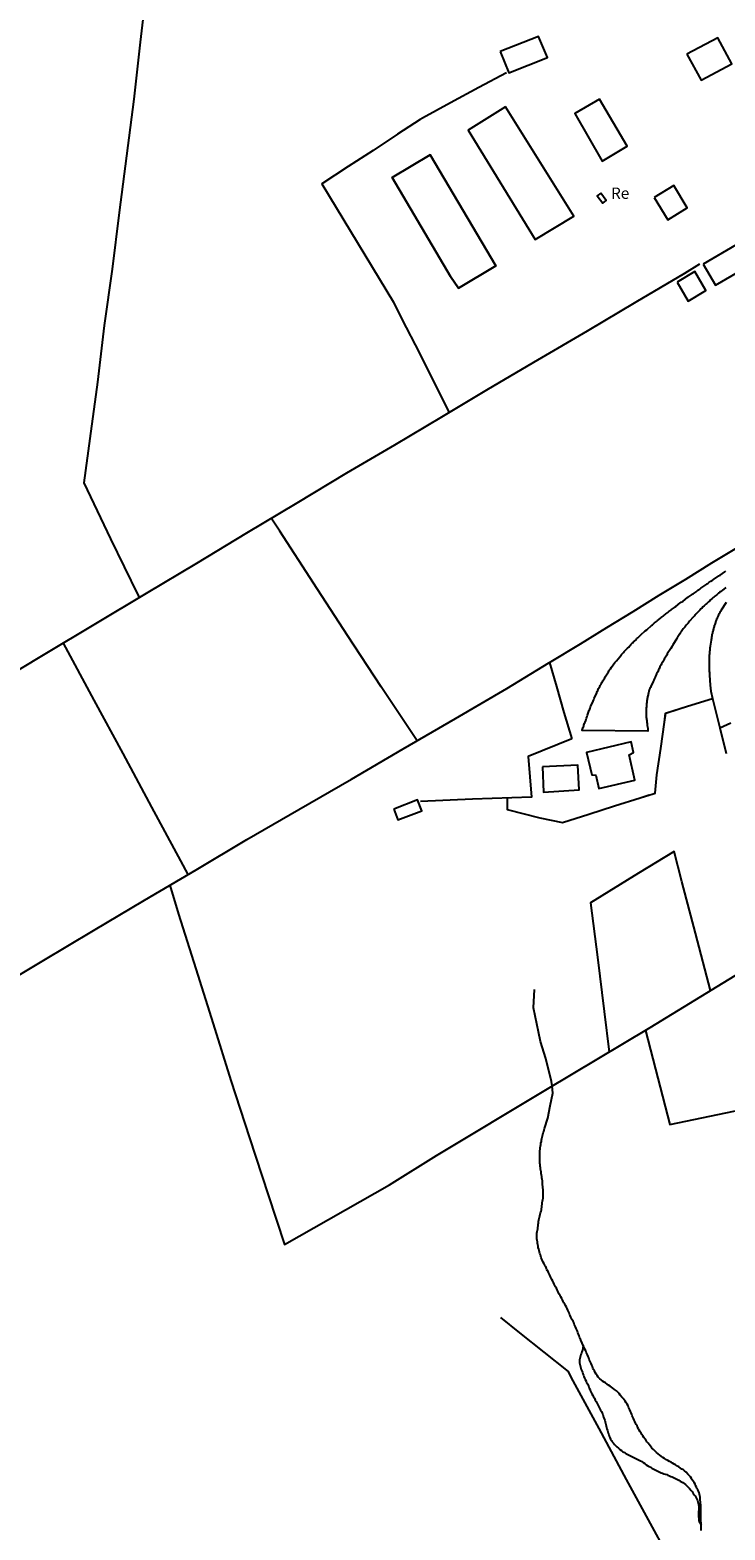
# Model space of a CAD drawing. Units: millimetres. Extents: x 190367 to 192778, y 1657663 to 1660436.
# Drawn here: x 190643 to 190797, y 1658813 to 1659145 of the extents above; entities that cross this region are included whole.
import ezdxf
from ezdxf.enums import TextEntityAlignment as Align

# ---------------------------------------------------------------- set-up
doc = ezdxf.new("R2010")
doc.units = ezdxf.units.MM
for name, color, linetype in [('IMAGEM', 7, 'Continuous'), ('V-ARROIO', 151, 'Continuous'), ('V-EDIFICACAO', 7, 'Continuous'), ('V-LOTE', 1, 'Continuous'), ('V-NOME_DOS_LOGRADOUROS', 7, 'Continuous'), ('V-REFERENCIA', 74, 'Continuous'), ('V-TESTADA', 5, 'Continuous')]:
    doc.layers.add(name, color=color, linetype=linetype)
picture_1 = doc.add_image_def('image1.jpg', size_in_pixel=(4016, 4621))

msp = doc.modelspace()

# ---------------------------------------------------------------- linework, layer by layer
at = {"layer": 'V-ARROIO'}
for points in [[(190756.63, 1658899.84), (190756.71, 1658900.18), (190756.8, 1658900.48), (190756.88, 1658900.82), (190756.97, 1658901.12), (190757.05, 1658901.46), (190757.12, 1658901.76), (190757.9, 1658904.04), (190758.42, 1658906.81), (190758.98, 1658909.57), (190758.86, 1658911.2), (190758.7, 1658912.16), (190757.42, 1658917.23), (190756.23, 1658921.01), (190755.78, 1658923.14), (190754.7, 1658928.51), (190754.96, 1658932.5)], [(190758.33, 1658869.3), (190758.16, 1658869.64), (190757.99, 1658869.94), (190757.86, 1658870.28), (190757.86, 1658870.36), (190757.8, 1658870.43), (190757.76, 1658870.4), (190757.69, 1658870.49), (190757.56, 1658870.83), (190757.5, 1658871.02), (190757.37, 1658871.26), (190757.31, 1658871.23), (190757.2, 1658871.52), (190757.05, 1658871.86), (190756.88, 1658872.2), (190756.71, 1658872.54), (190756.56, 1658872.88), (190756.43, 1658873.18), (190756.31, 1658873.52), (190756.22, 1658873.82), (190756.11, 1658874.16), (190756.03, 1658874.46), (190755.94, 1658874.8), (190755.86, 1658875.1), (190755.77, 1658875.44), (190755.73, 1658875.74), (190755.67, 1658876.08), (190755.6, 1658876.38), (190755.56, 1658876.72), (190755.49, 1658877.02), (190755.45, 1658877.36), (190755.45, 1658877.66), (190755.45, 1658878), (190755.47, 1658878.3), (190755.47, 1658878.64), (190755.54, 1658878.98), (190755.58, 1658879.28), (190755.67, 1658879.62), (190755.67, 1658879.92), (190755.71, 1658880.26), (190755.77, 1658880.56), (190755.8, 1658880.9), (190755.84, 1658881.2), (190755.92, 1658881.54), (190755.96, 1658881.84), (190756.05, 1658882.18), (190756.14, 1658882.48), (190756.18, 1658882.82), (190756.26, 1658883.12), (190756.37, 1658883.46), (190756.44, 1658883.76), (190756.5, 1658884.1), (190756.52, 1658884.4), (190756.56, 1658884.74), (190756.63, 1658885.04), (190756.65, 1658885.38), (190756.69, 1658885.72), (190756.78, 1658886.06), (190756.82, 1658886.36), (190756.84, 1658886.7), (190756.86, 1658887), (190756.86, 1658887.34), (190756.84, 1658887.64), (190756.84, 1658887.94), (190756.82, 1658888.28), (190756.78, 1658888.58), (190756.75, 1658888.92), (190756.73, 1658889.22), (190756.71, 1658889.56), (190756.71, 1658889.86), (190756.67, 1658890.2), (190756.63, 1658890.5), (190756.56, 1658890.84), (190756.52, 1658891.14), (190756.48, 1658891.48), (190756.43, 1658891.82), (190756.37, 1658892.16), (190756.33, 1658892.46), (190756.29, 1658892.8), (190756.27, 1658893.1), (190756.2, 1658893.44), (190756.18, 1658893.74), (190756.14, 1658894.08), (190756.11, 1658894.38), (190756.09, 1658894.72), (190756.07, 1658895.02), (190756.07, 1658895.36), (190756.09, 1658895.66), (190756.09, 1658895.96), (190756.11, 1658896.3), (190756.14, 1658896.6), (190756.14, 1658896.94), (190756.18, 1658897.24), (190756.2, 1658897.58), (190756.22, 1658897.88), (190756.31, 1658898.22), (190756.35, 1658898.56), (190756.44, 1658898.9), (190756.48, 1658899.2), (190756.56, 1658899.54), (190756.63, 1658899.84)], [(190777.01, 1658837.26), (190776.84, 1658837.6), (190776.72, 1658837.9), (190776.57, 1658838.24), (190776.46, 1658838.54), (190776.31, 1658838.88), (190776.2, 1658839.18), (190776.06, 1658839.52), (190775.91, 1658839.82), (190775.76, 1658840.16), (190775.63, 1658840.46), (190775.46, 1658840.8), (190775.25, 1658841.1), (190774.99, 1658841.44), (190774.8, 1658841.74), (190774.54, 1658842.08), (190774.26, 1658842.36), (190773.92, 1658842.81), (190773.65, 1658843.15), (190773.35, 1658843.44), (190773.05, 1658843.74), (190772.65, 1658844.02), (190772.3, 1658844.3), (190771.94, 1658844.57), (190771.68, 1658844.77), (190771.3, 1658845), (190771.02, 1658845.21), (190770.62, 1658845.49), (190770.36, 1658845.68), (190769.98, 1658845.92), (190769.7, 1658846.15), (190769.36, 1658846.41), (190769.04, 1658846.77), (190768.78, 1658847.12), (190768.59, 1658847.46), (190768.38, 1658847.8), (190768.21, 1658848.14), (190768.01, 1658848.48), (190767.87, 1658848.78), (190767.74, 1658849.12), (190767.61, 1658849.42), (190767.48, 1658849.76), (190767.33, 1658850.06), (190767.2, 1658850.4), (190767.06, 1658850.7), (190766.93, 1658851.04), (190766.8, 1658851.34), (190766.65, 1658851.68), (190766.54, 1658851.98), (190766.39, 1658852.32), (190766.26, 1658852.62), (190766.1, 1658852.96), (190765.18, 1658854.95), (190765.2, 1658855.01), (190765.14, 1658855.15), (190765.09, 1658855.28), (190765.07, 1658855.31), (190764.92, 1658855.65), (190764.79, 1658855.95), (190764.67, 1658856.29), (190764.52, 1658856.59), (190764.41, 1658856.93), (190764.28, 1658857.23), (190764.15, 1658857.57), (190763.98, 1658857.87), (190763.86, 1658858.21), (190763.73, 1658858.51), (190763.6, 1658858.85), (190763.47, 1658859.15), (190763.28, 1658859.49), (190763.13, 1658859.78), (190763, 1658860.08), (190762.83, 1658860.38), (190762.7, 1658860.68), (190762.58, 1658860.98), (190762.45, 1658861.32), (190762.3, 1658861.62), (190762.13, 1658861.96), (190761.98, 1658862.26), (190761.81, 1658862.6), (190761.66, 1658862.9), (190761.45, 1658863.24), (190761.3, 1658863.54), (190761.15, 1658863.88), (190760.96, 1658864.18), (190760.78, 1658864.52), (190760.59, 1658864.82), (190760.4, 1658865.16), (190760.27, 1658865.46), (190760.08, 1658865.8), (190759.91, 1658866.1), (190759.76, 1658866.44), (190759.57, 1658866.74), (190759.4, 1658867.08), (190759.25, 1658867.38), (190759.12, 1658867.72), (190758.97, 1658868.02), (190758.78, 1658868.36), (190758.63, 1658868.66), (190758.48, 1658869), (190758.33, 1658869.3)], [(190765.68, 1658853.87), (190765.53, 1658852.69), (190765.5, 1658852.6), (190765.39, 1658852.36), (190765.31, 1658852.06), (190765.18, 1658851.77), (190765.09, 1658851.47), (190765.05, 1658851.17), (190764.96, 1658850.87), (190764.92, 1658850.57), (190764.92, 1658850.27), (190764.92, 1658849.97), (190764.96, 1658849.67), (190765.03, 1658849.38), (190765.09, 1658849.08), (190765.18, 1658848.78), (190765.28, 1658848.48), (190765.39, 1658848.18), (190765.52, 1658847.84), (190765.6, 1658847.54), (190765.75, 1658847.2), (190765.88, 1658846.9), (190766.03, 1658846.56), (190766.18, 1658846.26), (190766.33, 1658845.92), (190766.46, 1658845.62), (190766.63, 1658845.28), (190766.78, 1658844.98), (190766.93, 1658844.64), (190767.06, 1658844.34), (190767.23, 1658844), (190767.33, 1658843.7), (190767.48, 1658843.36), (190767.63, 1658843.06), (190767.84, 1658842.72), (190767.99, 1658842.42), (190768.18, 1658842.1), (190768.38, 1658841.7), (190768.55, 1658841.4), (190768.72, 1658841.1), (190768.89, 1658840.78), (190769.1, 1658840.38), (190769.27, 1658840.08), (190769.4, 1658839.78), (190769.57, 1658839.48), (190769.74, 1658839.18), (190769.89, 1658838.84), (190770.02, 1658838.54), (190770.1, 1658838.2), (190770.23, 1658837.9), (190770.34, 1658837.56), (190770.47, 1658837.26), (190770.57, 1658836.92), (190770.64, 1658836.62), (190770.72, 1658836.28), (190770.79, 1658835.98), (190770.87, 1658835.64), (190770.96, 1658835.34), (190771.06, 1658835), (190771.13, 1658834.7), (190771.24, 1658834.36), (190771.36, 1658834.06), (190771.49, 1658833.72), (190771.62, 1658833.42), (190771.77, 1658833.08), (190771.96, 1658832.78), (190772.13, 1658832.48), (190772.39, 1658832.14), (190772.64, 1658831.86), (190772.94, 1658831.55), (190773.18, 1658831.33), (190773.5, 1658831.05), (190773.84, 1658830.77), (190774.2, 1658830.52), (190774.52, 1658830.28), (190774.89, 1658830.07), (190775.18, 1658829.88), (190775.44, 1658829.75), (190775.74, 1658829.62), (190776.04, 1658829.47), (190776.34, 1658829.3), (190776.64, 1658829.13), (190776.93, 1658829), (190777.23, 1658828.83), (190777.53, 1658828.68), (190777.83, 1658828.55), (190778.13, 1658828.41), (190778.43, 1658828.26), (190778.73, 1658828.11), (190779, 1658827.89), (190779.34, 1658827.64), (190779.68, 1658827.38), (190780, 1658827.17), (190780.35, 1658827), (190780.65, 1658826.83), (190780.94, 1658826.66), (190781.2, 1658826.49), (190781.5, 1658826.36), (190781.8, 1658826.19), (190782.1, 1658826.04), (190782.39, 1658825.89)], [(190791.86, 1658812.82), (190791.82, 1658813.07), (190791.8, 1658813.33), (190791.8, 1658813.63), (190791.79, 1658815.9), (190791.78, 1658818.11), (190791.73, 1658818.49), (190791.71, 1658818.83), (190791.65, 1658819.17), (190791.63, 1658819.52), (190791.63, 1658819.86), (190791.58, 1658820.2), (190791.5, 1658820.54), (190791.44, 1658820.88), (190791.35, 1658821.18), (190791.22, 1658821.52), (190791.09, 1658821.82), (190790.9, 1658822.16), (190790.77, 1658822.46), (190790.6, 1658822.8), (190790.47, 1658823.1), (190790.26, 1658823.44), (190790.09, 1658823.74), (190789.83, 1658824.08), (190789.66, 1658824.38), (190789.43, 1658824.72), (190789.17, 1658825.02), (190788.9, 1658825.34), (190788.51, 1658825.72), (190788.15, 1658826.04), (190787.91, 1658826.25), (190787.56, 1658826.44), (190787.27, 1658826.64), (190786.87, 1658826.91), (190786.57, 1658827.1), (190786.15, 1658827.36), (190785.87, 1658827.53), (190785.47, 1658827.77), (190785.2, 1658827.94), (190784.83, 1658828.15), (190784.48, 1658828.32), (190784.16, 1658828.49), (190783.74, 1658828.75), (190783.37, 1658828.98), (190782.99, 1658829.26), (190782.65, 1658829.52), (190782.29, 1658829.81), (190781.92, 1658830.14), (190781.58, 1658830.45), (190781.26, 1658830.77), (190780.94, 1658831.09), (190780.6, 1658831.5), (190780.32, 1658831.84), (190780.07, 1658832.14), (190779.81, 1658832.48), (190779.62, 1658832.78), (190779.36, 1658833.12), (190779.13, 1658833.42), (190778.91, 1658833.76), (190778.72, 1658834.06), (190778.51, 1658834.4), (190778.34, 1658834.7), (190778.12, 1658835.04), (190777.93, 1658835.34), (190777.76, 1658835.68), (190777.63, 1658835.98), (190777.44, 1658836.32), (190777.29, 1658836.62), (190777.17, 1658836.96), (190777.01, 1658837.26)], [(190782.39, 1658825.89), (190782.69, 1658825.76), (190782.99, 1658825.63), (190783.29, 1658825.51), (190783.59, 1658825.42), (190783.89, 1658825.34), (190784.19, 1658825.21), (190784.48, 1658825.08), (190784.78, 1658824.95), (190785.08, 1658824.82), (190785.38, 1658824.7), (190785.68, 1658824.57), (190785.98, 1658824.44), (190786.28, 1658824.27), (190786.57, 1658824.1), (190786.87, 1658823.97), (190787.17, 1658823.78), (190787.47, 1658823.63), (190787.77, 1658823.46), (190788.04, 1658823.25), (190788.38, 1658822.99), (190788.68, 1658822.71), (190788.98, 1658822.45), (190789.26, 1658822.14), (190789.58, 1658821.73), (190789.81, 1658821.46), (190790.09, 1658821.05), (190790.28, 1658820.75), (190790.47, 1658820.49), (190790.69, 1658820.11), (190790.86, 1658819.81), (190790.99, 1658819.52), (190791.09, 1658819.22), (190791.16, 1658818.92), (190791.24, 1658818.62), (190791.24, 1658818.49), (190791.28, 1658818.47), (190791.28, 1658818.28), (190791.28, 1658817.98), (190791.3, 1658817.64), (190791.28, 1658817.34), (190791.26, 1658817.04), (190791.26, 1658816.74), (190791.26, 1658816.4), (190791.34, 1658814.98), (190791.8, 1658814.08)]]:
    msp.add_lwpolyline(points, dxfattribs=at)
at = {"layer": 'V-EDIFICACAO'}
for points in [[(190747.32, 1659140.04), (190749.21, 1659135.29), (190757.77, 1659138.71), (190755.82, 1659143.39), (190747.32, 1659140.04)], [(190788.69, 1659139.42), (190791.82, 1659133.67), (190798.61, 1659137.28), (190795.54, 1659143.05), (190788.69, 1659139.42)], [(190769.29, 1659129.52), (190763.82, 1659126.31), (190769.93, 1659115.8), (190775.42, 1659119.06), (190769.29, 1659129.52)], [(190748.49, 1659127.82), (190740.23, 1659122.64), (190755.09, 1659098.44), (190763.64, 1659103.63), (190748.49, 1659127.82)], [(190731.79, 1659117.15), (190746.36, 1659092.66), (190738.12, 1659087.69), (190736.34, 1659090.26), (190723.42, 1659112.14), (190731.79, 1659117.15), (190723.42, 1659112.14), (190736.34, 1659090.26), (190738.12, 1659087.69), (190746.36, 1659092.66)], [(190769.62, 1659108.71), (190768.81, 1659108.12), (190770.06, 1659106.46), (190770.76, 1659107.07), (190769.62, 1659108.71)], [(190781.39, 1659107.75), (190784.43, 1659102.83), (190788.72, 1659105.45), (190785.77, 1659110.36), (190781.39, 1659107.75)], [(190792.27, 1659092.99), (190795, 1659088.33), (190802.37, 1659092.62), (190799.58, 1659097.27), (190792.27, 1659092.99)], [(190786.51, 1659089.03), (190788.97, 1659084.83), (190792.86, 1659087.19), (190790.46, 1659091.34), (190786.51, 1659089.03)], [(190766.46, 1658984.98), (190766.46, 1658984.98), (190767.61, 1658980), (190768.54, 1658979.91), (190769.2, 1658977), (190777.14, 1658978.82), (190775.88, 1658984.43), (190776.86, 1658984.93), (190776.35, 1658987.29), (190766.46, 1658984.98)], [(190756.66, 1658981.76), (190756.95, 1658976.22), (190764.78, 1658976.72), (190764.49, 1658982.16), (190756.66, 1658981.76)], [(190723.77, 1658972.46), (190724.67, 1658970.05), (190729.98, 1658972.09), (190728.99, 1658974.51), (190723.77, 1658972.46)]]:
    msp.add_lwpolyline(points, close=True, dxfattribs=at)
at = {"layer": 'V-LOTE'}
for points in [[(190678.8, 1659230.43), (190677.17, 1659217.66), (190675.51, 1659205.07), (190673.9, 1659192.48), (190672.29, 1659179.89), (190670.68, 1659167.3), (190669.07, 1659154.71), (190667.64, 1659142.12), (190666.21, 1659129.53), (190664.6, 1659116.99), (190662.99, 1659104.45), (190661.38, 1659091.91), (190659.68, 1659079.41), (190658.16, 1659066.91), (190656.5, 1659054.46), (190655.16, 1659044.64)], [(190748.69, 1659135.32), (190742.62, 1659132.04), (190736.36, 1659128.66), (190730.1, 1659125.28), (190729.59, 1659125.02), (190724.61, 1659121.77), (190719.19, 1659118.17), (190713.64, 1659114.59), (190707.84, 1659110.8), (190723.67, 1659084.62), (190725.49, 1659080.99), (190729.54, 1659073.12), (190735.66, 1659060.82), (190736, 1659060.2)], [(190635.37, 1659000.06), (190646.6, 1659006.8), (190657.83, 1659013.49), (190669.01, 1659020.18), (190680.19, 1659026.87), (190691.24, 1659033.56), (190702.38, 1659040.21), (190713.34, 1659046.81), (190723.98, 1659053.05), (190734.39, 1659059.24), (190744.76, 1659065.43), (190755.67, 1659071.85), (190766.67, 1659078.27), (190777.44, 1659084.64), (190788.21, 1659091.01), (190791.5, 1659093.03)], [(190758.22, 1659004.86), (190765.1, 1659009.03), (190770.96, 1659012.61), (190776.76, 1659016.19), (190782.56, 1659019.77), (190788.45, 1659023.32), (190794.2, 1659026.9), (190800.11, 1659030.45), (190805.86, 1659034.03), (190811.75, 1659037.58), (190817.61, 1659041.13), (190823.34, 1659044.68), (190829.18, 1659048.21), (190834.77, 1659051.74), (190840.36, 1659055.27), (190846.02, 1659058.8), (190848.91, 1659060.61)], [(190655.16, 1659044.64), (190661.08, 1659032.23), (190667.09, 1659019.82), (190667.44, 1659019.24)], [(190728.98, 1658987.56), (190720.99, 1658999.49), (190713.53, 1659010.85), (190706.02, 1659022.4), (190698.51, 1659033.95), (190696.64, 1659036.78)], [(190797.36, 1659018.17), (190796.26, 1659016.47), (190796.21, 1659016.4), (190796.19, 1659016.36), (190796.15, 1659016.3), (190796.08, 1659016.13), (190795.96, 1659015.96), (190795.87, 1659015.78), (190795.81, 1659015.61), (190795.7, 1659015.4), (190795.62, 1659015.23), (190795.51, 1659015.06), (190795.42, 1659014.89), (190795.34, 1659014.72), (190795.34, 1659014.61), (190795.27, 1659014.55), (190795.25, 1659014.52), (190795.23, 1659014.38), (190795.15, 1659014.21), (190795.1, 1659014.04), (190795.02, 1659013.86), (190794.98, 1659013.69), (190794.91, 1659013.48), (190794.85, 1659013.31), (190794.8, 1659013.14), (190794.78, 1659013.07), (190794.74, 1659013.07), (190794.72, 1659012.97), (190794.7, 1659012.8), (190794.63, 1659012.63), (190794.59, 1659012.46), (190794.59, 1659012.39), (190794.57, 1659012.35), (190794.55, 1659012.29), (190794.46, 1659012.12), (190794.46, 1659012.03), (190794.46, 1659011.95), (190794.4, 1659011.77), (190794.34, 1659011.56), (190794.34, 1659011.39), (190794.27, 1659011.22), (190794.21, 1659011.05), (190794.21, 1659010.88), (190794.16, 1659010.71), (190794.12, 1659010.54), (190794.08, 1659010.37), (190794.08, 1659010.2), (190794.06, 1659009.98), (190794.04, 1659009.92), (190794.04, 1659009.83), (190793.85, 1659008.52), (190793.85, 1659008.49), (190793.82, 1659008.32), (190793.78, 1659008.19), (190793.78, 1659008.02), (190793.74, 1659007.85), (190793.74, 1659007.68), (190793.74, 1659007.51), (190793.74, 1659007.44), (190793.7, 1659007.38), (190793.7, 1659007.21), (190793.65, 1659007.04), (190793.65, 1659006.91), (190793.65, 1659006.74), (190793.61, 1659006.57), (190793.61, 1659006.4), (190793.61, 1659006.27), (190793.61, 1659006.1), (190793.61, 1659005.93), (190793.61, 1659005.76), (190793.61, 1659005.59), (190793.59, 1659005.42), (190793.57, 1659005.25), (190793.57, 1659005.12)], [(190650.54, 1659009.15), (190657.37, 1658996.57), (190663.79, 1658984.71), (190670.16, 1658972.85), (190676.53, 1658960.99), (190678.17, 1658957.94)], [(190587.5, 1658904.45), (190601.16, 1658912.07), (190612.39, 1658918.76), (190623.57, 1658925.45), (190634.75, 1658932.14), (190645.93, 1658938.83), (190657.25, 1658945.57), (190668.57, 1658952.31), (190679.98, 1658959), (190691.21, 1658965.69), (190702.76, 1658972.38), (190714.4, 1658979.07), (190725.86, 1658985.76), (190737.45, 1658992.45), (190748.77, 1658999.14), (190758.07, 1659004.78)], [(190758.07, 1659004.78), (190758.22, 1659004.86), (190759.81, 1658999.53), (190761.43, 1658993.83), (190763.21, 1658987.97)], [(190793.57, 1659005.12), (190793.57, 1659004.95), (190793.57, 1659004.78), (190793.57, 1659004.61), (190793.57, 1659004.44), (190793.57, 1659004.27), (190793.57, 1659004.14), (190793.57, 1659003.97), (190793.57, 1659003.8), (190793.57, 1659003.63), (190793.57, 1659003.5), (190793.57, 1659003.33), (190793.57, 1659003.16), (190793.57, 1659002.99), (190793.59, 1659002.86), (190793.65, 1659002.69), (190793.65, 1659002.52), (190793.65, 1659002.35), (190793.65, 1659002.22), (190793.65, 1659002.05), (190793.8, 1658999.83), (190793.98, 1658998.56), (190794.36, 1658996.92)], [(190781.2, 1658975.84), (190781.61, 1658975.96), (190782, 1658980), (190782.92, 1658985.85), (190783.68, 1658991.65), (190783.92, 1658993.64), (190788.77, 1658995.18), (190794.36, 1658996.92)], [(190784.26, 1658993.77), (190788.77, 1658995.18), (190794.36, 1658996.92)], [(190794.36, 1658996.92), (190795.97, 1658990.39), (190797.34, 1658984.74)], [(190781.19, 1658975.83), (190781.61, 1658975.96), (190782, 1658980), (190782.92, 1658985.85), (190783.68, 1658991.65), (190783.99, 1658993.69), (190784.09, 1658993.72)], [(190798.41, 1658991.42), (190795.94, 1658990.31)], [(190763.21, 1658987.97), (190753.5, 1658984.11), (190754.25, 1658975.11), (190741.23, 1658974.61), (190729.68, 1658974.13)], [(190748.86, 1658974.9), (190748.84, 1658972.33), (190756.08, 1658970.52), (190761.15, 1658969.45), (190766.99, 1658971.33), (190772.65, 1658973.14), (190778.31, 1658974.95), (190781.23, 1658975.84)], [(190748.86, 1658974.9), (190748.84, 1658972.33), (190756.08, 1658970.52), (190761.15, 1658969.45), (190766.99, 1658971.33), (190772.65, 1658973.14), (190778.31, 1658974.95), (190780.31, 1658975.56)], [(190674.22, 1658955.62), (190676.1, 1658949.22), (190679.93, 1658937.09), (190683.76, 1658924.96), (190687.68, 1658912.37), (190691.83, 1658899.74), (190695.94, 1658887.11), (190699.59, 1658876.11), (190722.8, 1658889.33), (190733.23, 1658895.78), (190757.41, 1658910.34), (190780.5, 1658924.09), (190802.96, 1658937.84), (190825.87, 1658951.49), (190847.87, 1658965.14), (190850.76, 1658966.56)], [(190793.87, 1658932.28), (190790.55, 1658944.99), (190787.53, 1658956.44), (190785.87, 1658963.04), (190777.93, 1658958.23), (190767.34, 1658951.67), (190768.86, 1658939.67), (190770.33, 1658927.67), (190771.43, 1658918.69)], [(190779.48, 1658923.48), (190782.25, 1658912.88), (190784.9, 1658902.7), (190795.49, 1658904.85), (190805.77, 1658907), (190816.09, 1658909.15), (190826.46, 1658911.26), (190836.74, 1658913.37), (190847.02, 1658915.48), (190850.8, 1658916.29)], [(190796.09, 1658777.49), (190791.55, 1658789.29), (190787.26, 1658800.29), (190784.88, 1658806.57), (190781.52, 1658812.74), (190775.33, 1658824.1), (190769.23, 1658835.42), (190763.04, 1658846.74), (190762.43, 1658848.03), (190751.68, 1658856.61), (190747.48, 1658859.99)]]:
    msp.add_lwpolyline(points, dxfattribs=at)
at = {"layer": 'V-REFERENCIA'}
msp.add_lwpolyline([(190797.3, 1659021.48), (190796.47, 1659020.8), (190796.43, 1659020.75), (190796.22, 1659020.6), (190796.06, 1659020.5), (190795.87, 1659020.32), (190795.66, 1659020.18), (190795.44, 1659020.01), (190795.28, 1659019.85), (190795.06, 1659019.71), (190794.85, 1659019.54), (190794.68, 1659019.39), (190794.51, 1659019.24), (190794.34, 1659019.09), (190794.16, 1659018.94), (190793.91, 1659018.73), (190793.72, 1659018.53), (190793.46, 1659018.32), (190793.27, 1659018.15), (190793.06, 1659017.96), (190792.89, 1659017.78), (190792.73, 1659017.64), (190792.48, 1659017.4), (190792.22, 1659017.17), (190792.03, 1659016.98), (190791.78, 1659016.72), (190791.52, 1659016.46), (190790.54, 1659015.51), (190790.52, 1659015.49), (190790.35, 1659015.21), (190790.07, 1659014.91), (190789.24, 1659014.01), (190789.24, 1659013.99), (190789.11, 1659013.78), (190788.92, 1659013.57), (190788.72, 1659013.35), (190788.53, 1659013.14), (190788.34, 1659012.93), (190788.19, 1659012.71), (190788, 1659012.5), (190787.85, 1659012.29), (190787.7, 1659012.07), (190787.53, 1659011.86), (190787.38, 1659011.65), (190787.21, 1659011.43), (190787.1, 1659011.22), (190786.98, 1659011.01), (190786.83, 1659010.79), (190786.68, 1659010.58), (190786.55, 1659010.37), (190786.36, 1659010.05), (190785.55, 1659008.77), (190785.46, 1659008.58), (190785.31, 1659008.32), (190785.08, 1659007.98), (190784.33, 1659006.76), (190784.31, 1659006.7), (190784.2, 1659006.49), (190784.07, 1659006.27), (190783.9, 1659006.06), (190783.78, 1659005.85), (190783.67, 1659005.63), (190783.54, 1659005.42), (190783.44, 1659005.21), (190783.31, 1659004.99), (190783.2, 1659004.78), (190783.07, 1659004.57), (190782.95, 1659004.35), (190782.82, 1659004.14), (190782.71, 1659003.93), (190782.6, 1659003.71), (190782.5, 1659003.5), (190782.37, 1659003.24), (190782.29, 1659003.03), (190782.22, 1659002.82), (190782.09, 1659002.56), (190781.96, 1659002.35), (190781.86, 1659002.13), (190781.75, 1659001.88), (190781.67, 1659001.66), (190781.56, 1659001.45), (190781.45, 1659001.2), (190781.32, 1659000.98), (190781.2, 1659000.68), (190780.71, 1658999.59), (190780.6, 1658999.36), (190780.47, 1658999.1), (190780.34, 1658998.81), (190780.09, 1658997.76), (190780.07, 1658997.74), (190780, 1658997.53), (190779.96, 1658997.31), (190779.94, 1658997.1), (190779.89, 1658996.89), (190779.85, 1658996.67), (190779.83, 1658996.46), (190779.81, 1658996.2), (190779.77, 1658995.99), (190779.75, 1658995.78), (190779.72, 1658995.52), (190779.7, 1658995.31), (190779.7, 1658995.1), (190779.68, 1658994.84), (190779.68, 1658994.63), (190779.66, 1658994.41), (190779.64, 1658994.2), (190779.64, 1658993.99), (190779.64, 1658993.77), (190779.64, 1658993.56), (190779.64, 1658993.35), (190779.64, 1658993.13), (190779.64, 1658992.92), (190779.64, 1658992.71), (190779.7, 1658992.49), (190779.7, 1658992.28), (190779.77, 1658992.02), (190779.79, 1658991.81), (190779.83, 1658991.6), (190779.85, 1658991.34), (190779.85, 1658991.13), (190779.89, 1658990.91), (190779.94, 1658990.66), (190780, 1658990.36), (190780.05, 1658989.71), (190765.46, 1658989.8), (190765.5, 1658989.93), (190765.58, 1658990.15), (190765.65, 1658990.36), (190765.73, 1658990.57), (190765.82, 1658990.79), (190765.88, 1658991), (190765.95, 1658991.21), (190766.03, 1658991.43), (190766.12, 1658991.64), (190766.18, 1658991.85), (190766.27, 1658992.07), (190766.33, 1658992.28), (190766.41, 1658992.54), (190766.52, 1658992.75), (190766.59, 1658992.96), (190766.67, 1658993.22), (190766.74, 1658993.43), (190766.8, 1658993.65), (190766.88, 1658993.9), (190766.97, 1658994.11), (190767.05, 1658994.33), (190767.14, 1658994.58), (190767.25, 1658994.8), (190767.35, 1658995.1), (190767.89, 1658996.35), (190767.95, 1658996.46), (190768.04, 1658996.67), (190768.16, 1658997.01), (190768.72, 1658998.1), (190768.76, 1658998.25), (190768.83, 1658998.47), (190768.93, 1658998.68), (190769.02, 1658998.89), (190769.12, 1658999.11), (190769.25, 1658999.32), (190769.38, 1658999.53), (190769.49, 1658999.75), (190769.61, 1658999.96), (190769.74, 1659000.21), (190769.83, 1659000.43), (190769.96, 1659000.64), (190770.08, 1659000.85), (190770.21, 1659001.07), (190770.34, 1659001.28), (190770.47, 1659001.49), (190770.6, 1659001.71), (190770.72, 1659001.92), (190770.85, 1659002.13), (190770.98, 1659002.35), (190771.13, 1659002.56), (190771.28, 1659002.82), (190771.39, 1659003.03), (190771.56, 1659003.24), (190771.75, 1659003.5), (190771.94, 1659003.82), (190772.73, 1659004.88), (190772.81, 1659004.95), (190773.05, 1659005.25), (190773.8, 1659006.12), (190773.86, 1659006.21), (190774.05, 1659006.4), (190774.2, 1659006.61), (190774.39, 1659006.83), (190774.61, 1659007.08), (190774.8, 1659007.27), (190774.99, 1659007.49), (190775.25, 1659007.76), (190775.52, 1659008.04), (190775.78, 1659008.3), (190775.95, 1659008.49), (190776.12, 1659008.66), (190776.29, 1659008.85), (190776.48, 1659009.04), (190776.68, 1659009.23), (190776.85, 1659009.41), (190777.12, 1659009.66), (190777.4, 1659009.92), (190777.59, 1659010.15), (190777.79, 1659010.34), (190778, 1659010.53), (190778.19, 1659010.73), (190778.49, 1659011), (190779.43, 1659011.84), (190779.45, 1659011.86), (190779.77, 1659012.11), (190780.92, 1659013.12), (190781.07, 1659013.24), (190781.28, 1659013.41), (190781.52, 1659013.61), (190781.71, 1659013.8), (190781.92, 1659013.92), (190782.16, 1659014.14), (190782.35, 1659014.31), (190782.56, 1659014.46), (190782.8, 1659014.65), (190782.99, 1659014.82), (190783.18, 1659014.95), (190783.42, 1659015.12), (190783.63, 1659015.33), (190783.82, 1659015.46), (190784.01, 1659015.63), (190784.23, 1659015.76), (190784.44, 1659015.95), (190784.67, 1659016.14), (190784.87, 1659016.31), (190785.08, 1659016.44), (190785.29, 1659016.61), (190785.51, 1659016.78), (190785.7, 1659016.91), (190785.89, 1659017.08), (190786.21, 1659017.27), (190787.19, 1659018.07), (190787.21, 1659018.07), (190787.43, 1659018.19), (190787.75, 1659018.38), (190788.9, 1659019.3), (190788.92, 1659019.32), (190789.18, 1659019.47), (190789.39, 1659019.64), (190789.6, 1659019.77), (190789.86, 1659019.96), (190790.07, 1659020.07), (190790.26, 1659020.22), (190790.5, 1659020.39), (190790.71, 1659020.54), (190790.88, 1659020.66), (190791.1, 1659020.84), (190791.31, 1659020.96), (190791.52, 1659021.13), (190791.76, 1659021.3), (190791.95, 1659021.48), (190792.16, 1659021.6), (190792.42, 1659021.77), (190792.63, 1659021.94), (190792.85, 1659022.07), (190793.1, 1659022.24), (190793.31, 1659022.37), (190793.53, 1659022.54), (190793.78, 1659022.71), (190794, 1659022.84), (190794.21, 1659022.97), (190794.55, 1659023.22), (190795.51, 1659023.89), (190795.7, 1659024.01), (190796, 1659024.21), (190797.05, 1659024.96), (190797.28, 1659025.06)], dxfattribs=at)
at = {"layer": 'V-TESTADA'}
for points in [[(190758.22, 1659004.86), (190765.1, 1659009.03), (190770.96, 1659012.61), (190776.76, 1659016.19), (190782.56, 1659019.77), (190788.45, 1659023.32), (190794.2, 1659026.9), (190800.11, 1659030.45), (190805.86, 1659034.03), (190811.75, 1659037.58), (190817.61, 1659041.13), (190823.34, 1659044.68), (190829.18, 1659048.21), (190834.77, 1659051.74), (190840.36, 1659055.27), (190846.02, 1659058.8), (190848.91, 1659060.61)], [(190797.36, 1659018.17), (190796.26, 1659016.47), (190796.21, 1659016.4), (190796.19, 1659016.36), (190796.15, 1659016.3), (190796.08, 1659016.13), (190795.96, 1659015.96), (190795.87, 1659015.78), (190795.81, 1659015.61), (190795.7, 1659015.4), (190795.62, 1659015.23), (190795.51, 1659015.06), (190795.42, 1659014.89), (190795.34, 1659014.72), (190795.34, 1659014.61), (190795.27, 1659014.55), (190795.25, 1659014.52), (190795.23, 1659014.38), (190795.15, 1659014.21), (190795.1, 1659014.04), (190795.02, 1659013.86), (190794.98, 1659013.69), (190794.91, 1659013.48), (190794.85, 1659013.31), (190794.8, 1659013.14), (190794.78, 1659013.07), (190794.74, 1659013.07), (190794.72, 1659012.97), (190794.7, 1659012.8), (190794.63, 1659012.63), (190794.59, 1659012.46), (190794.59, 1659012.39), (190794.57, 1659012.35), (190794.55, 1659012.29), (190794.46, 1659012.12), (190794.46, 1659012.03), (190794.46, 1659011.95), (190794.4, 1659011.77), (190794.34, 1659011.56), (190794.34, 1659011.39), (190794.27, 1659011.22), (190794.21, 1659011.05), (190794.21, 1659010.88), (190794.16, 1659010.71), (190794.12, 1659010.54), (190794.08, 1659010.37), (190794.08, 1659010.2), (190794.06, 1659009.98), (190794.04, 1659009.92), (190794.04, 1659009.83), (190793.85, 1659008.52), (190793.85, 1659008.49), (190793.82, 1659008.32), (190793.78, 1659008.19), (190793.78, 1659008.02), (190793.74, 1659007.85), (190793.74, 1659007.68), (190793.74, 1659007.51), (190793.74, 1659007.44), (190793.7, 1659007.38), (190793.7, 1659007.21), (190793.65, 1659007.04), (190793.65, 1659006.91), (190793.65, 1659006.74), (190793.61, 1659006.57), (190793.61, 1659006.4), (190793.61, 1659006.27), (190793.61, 1659006.1), (190793.61, 1659005.93), (190793.61, 1659005.76), (190793.61, 1659005.59), (190793.59, 1659005.42), (190793.57, 1659005.25), (190793.57, 1659005.12)], [(190758.07, 1659004.78), (190758.22, 1659004.86), (190759.81, 1658999.53), (190761.43, 1658993.83), (190763.21, 1658987.97)], [(190793.57, 1659005.12), (190793.57, 1659004.95), (190793.57, 1659004.78), (190793.57, 1659004.61), (190793.57, 1659004.44), (190793.57, 1659004.27), (190793.57, 1659004.14), (190793.57, 1659003.97), (190793.57, 1659003.8), (190793.57, 1659003.63), (190793.57, 1659003.5), (190793.57, 1659003.33), (190793.57, 1659003.16), (190793.57, 1659002.99), (190793.59, 1659002.86), (190793.65, 1659002.69), (190793.65, 1659002.52), (190793.65, 1659002.35), (190793.65, 1659002.22), (190793.65, 1659002.05), (190793.8, 1658999.83), (190793.98, 1658998.56), (190794.36, 1658996.92)], [(190781.2, 1658975.84), (190781.61, 1658975.96), (190782, 1658980), (190782.92, 1658985.85), (190783.68, 1658991.65), (190783.92, 1658993.64), (190788.77, 1658995.18), (190794.36, 1658996.92)]]:
    msp.add_lwpolyline(points, dxfattribs=at)

# ---------------------------------------------------------------- texts
at = {"layer": 'V-NOME_DOS_LOGRADOUROS'}
msp.add_text('Re', height=2.5, dxfattribs=at).set_placement((190771.86, 1659106.66), align=Align.BOTTOM_LEFT)

# ---------------------------------------------------------------- referenced raster images: frames only (the image files are external)
at = {"layer": 'IMAGEM'}
image = msp.add_image(picture_1, insert=(190366.98, 1657662.77), size_in_units=(2410.5, 2773.64), dxfattribs=at)
image.dxf.flags = 7

doc.saveas('drawing.dxf')
